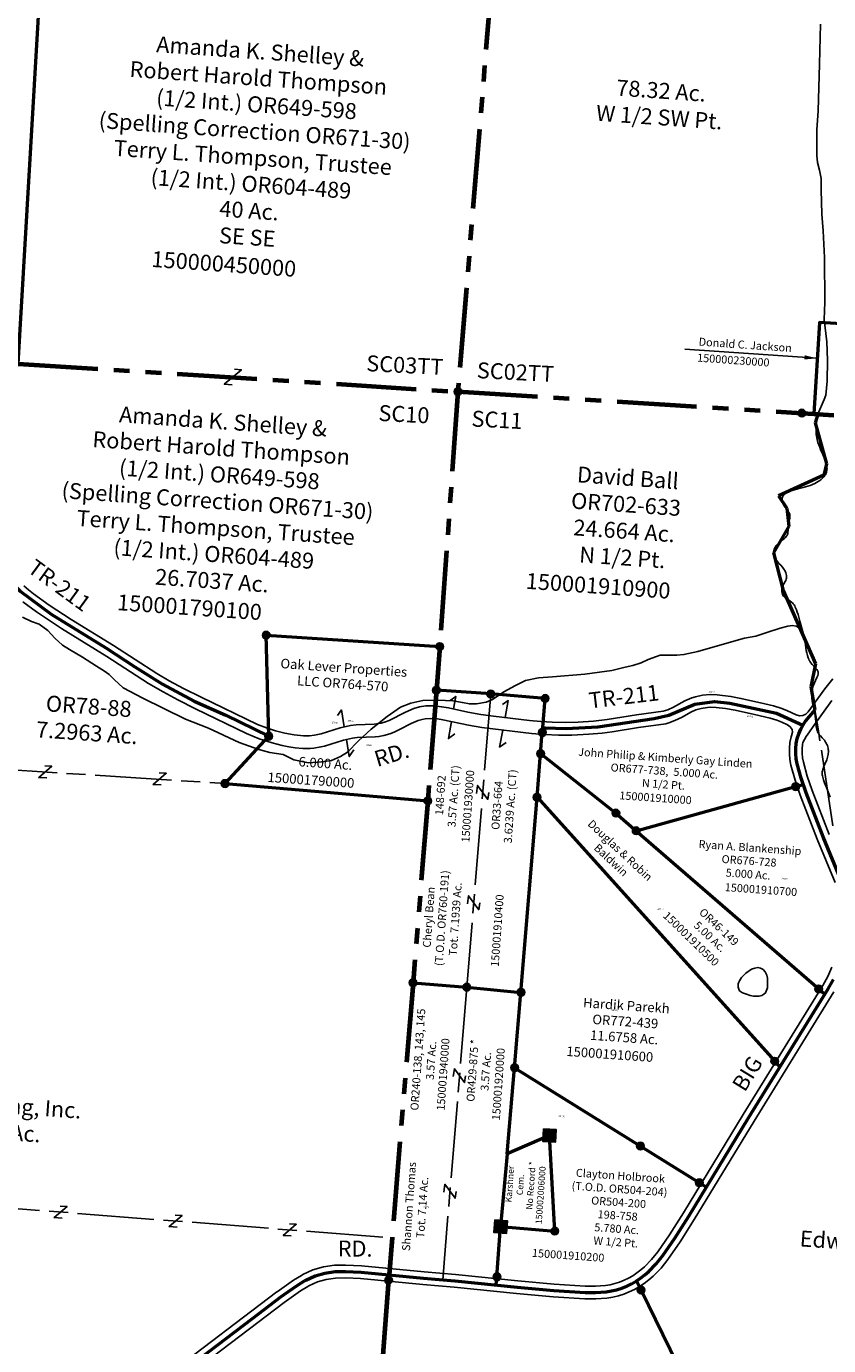
# Model space of a CAD drawing. Units: feet. Extents: x 1897556 to 1933270, y 495648 to 535087.
# Drawn here: x 1920282 to 1922798, y 525009 to 529146 of the extents above; entities that cross this region are included whole.
import ezdxf

# ---------------------------------------------------------------- set-up
doc = ezdxf.new("R2010")
doc.units = ezdxf.units.FT
doc.header["$MEASUREMENT"] = 0
doc.linetypes.add('ACAD_ISO08W100', pattern=[36, 24, -3, 6, -3])
doc.linetypes.add('PHANTOM2', pattern=[1.25, 0.625, -0.125, 0.125, -0.125, 0.125, -0.125])
doc.layers.add('ADDRESS', color=6, linetype='Continuous', plot=False)
for name, color, linetype in [('MONUMENT IRON PIN', 7, 'Continuous'), ('MONUMENT STONE', 7, 'Continuous'), ('OWNER', 7, 'Continuous'), ('PARCEL NUMBER', 211, 'Continuous'), ('ROAD', 7, 'Continuous'), ('ROAD NAME and NUMBER', 80, 'Continuous'), ('SECTION NUMBER', 42, 'Continuous'), ('TIE-IN', 7, 'Continuous'), ('TRACT LINE', 5, 'ACAD_ISO08W100'), ('WATER POND & LAKE', 4, 'Continuous'), ('WATER STREAM & RIVER', 4, 'Continuous')]:
    doc.layers.add(name, color=color, linetype=linetype)
doc.layers.add('MONUMENT IRON PIN HATCH', color=7, linetype='Continuous', true_color=0xffffff)
doc.layers.add('MONUMENT STONE HATCH', color=7, linetype='Continuous', true_color=0xffffff)
doc.layers.add('PROPERTY LINE', color=1, linetype='Continuous', lineweight=50)
doc.layers.add('SECTION LINE', color=3, linetype='PHANTOM2', lineweight=70)
doc.styles.add('BOLD', font='romand.shx', dxfattribs={"height": 50})
doc.styles.get("Standard").update_dxf_attribs({"font": 'romans.shx', "height": 40})
doc.dimstyles.get("Standard").update_dxf_attribs({"dimtxt": 20, "dimasz": 40, "dimexe": 0.18, "dimexo": 0.0625, "dimgap": 0.09, "dimtad": 0, "dimzin": 0, "dimdsep": 46, "dimtxsty": 'Standard', "dimcen": 0.09, "dimse1": 1, "dimse2": 1, "dimsd1": 1, "dimsd2": 1, "dimaunit": 1, "dimazin": 1, "dimtfac": 1, "dimtix": 1, "dimtofl": 0, "dimtmove": 0, "dimatfit": 3, "dimfxl": 1, "dimtolj": 1, "dimtzin": 0, "dimarcsym": 0})

# ---------------------------------------------------------------- blocks, each defined once
blk = doc.blocks.new('A$C76C71EF7')
at = {"layer": 'MONUMENT STONE HATCH', "ltscale": 400}
blk.add_hatch(color=256, dxfattribs=at).paths.add_polyline_path([(-18.6, 21.3), (21.3, 18.6), (18.6, -21.3), (-21.3, -18.6)])
at = {"layer": 'MONUMENT STONE', "ltscale": 400}
blk.add_lwpolyline([(-18.6, 21.3), (21.3, 18.6), (18.6, -21.3), (-21.3, -18.6)], close=True, dxfattribs=at)
blk.add_point((0, 0), dxfattribs=at)

msp = doc.modelspace()

# ---------------------------------------------------------------- hatches: boundary and pattern name
at = {"layer": 'MONUMENT IRON PIN HATCH', "ltscale": 200}
h = msp.add_hatch(color=256, dxfattribs=at)
h.dxf.hatch_style = 1
edge = h.paths.add_edge_path()
edge.add_arc((1921635.2, 528000.7), 12, 0, 360)
h = msp.add_hatch(color=256, dxfattribs=at)
h.dxf.hatch_style = 1
edge = h.paths.add_edge_path()
edge.add_arc((1922713.9, 527933.5), 12, 0, 360)
h = msp.add_hatch(color=256, dxfattribs=at)
h.dxf.hatch_style = 1
edge = h.paths.add_edge_path()
edge.add_arc((1921034.1, 527237.1), 12, 0, 360)
h = msp.add_hatch(color=256, dxfattribs=at)
h.dxf.hatch_style = 1
edge = h.paths.add_edge_path()
edge.add_arc((1921578.4, 527201.4), 12, 0, 360)
h = msp.add_hatch(color=256, dxfattribs=at)
h.dxf.hatch_style = 1
edge = h.paths.add_edge_path()
edge.add_arc((1921567.7, 527064.6), 12, 0, 360)
h = msp.add_hatch(color=256, dxfattribs=at)
h.dxf.hatch_style = 1
edge = h.paths.add_edge_path()
edge.add_arc((1921738.4, 527052.7), 12, 0, 360)
h = msp.add_hatch(color=256, dxfattribs=at)
h.dxf.hatch_style = 1
edge = h.paths.add_edge_path()
edge.add_arc((1921908.7, 527038.7), 12, 0, 360)
h = msp.add_hatch(color=256, dxfattribs=at)
h.dxf.hatch_style = 1
edge = h.paths.add_edge_path()
edge.add_arc((1921042.1, 526920.4), 12, 0, 360)
h = msp.add_hatch(color=256, dxfattribs=at)
h.dxf.hatch_style = 1
edge = h.paths.add_edge_path()
edge.add_arc((1921899.9, 526932), 12, 0, 360)
h = msp.add_hatch(color=256, dxfattribs=at)
h.dxf.hatch_style = 1
edge = h.paths.add_edge_path()
edge.add_arc((1921894.5, 526865.6), 12, 0, 360)
h = msp.add_hatch(color=256, dxfattribs=at)
h.dxf.hatch_style = 1
edge = h.paths.add_edge_path()
edge.add_arc((1920905, 526772), 12, 0, 360)
h = msp.add_hatch(color=256, dxfattribs=at)
h.dxf.hatch_style = 1
edge = h.paths.add_edge_path()
edge.add_arc((1922694.3, 526762.3), 12, 0, 360)
h = msp.add_hatch(color=256, dxfattribs=at)
h.dxf.hatch_style = 1
edge = h.paths.add_edge_path()
edge.add_arc((1921540.7, 526717.6), 12, 0, 360)
h = msp.add_hatch(color=256, dxfattribs=at)
h.dxf.hatch_style = 1
edge = h.paths.add_edge_path()
edge.add_arc((1921883.3, 526728.8), 12, 0, 360)
h = msp.add_hatch(color=256, dxfattribs=at)
h.dxf.hatch_style = 1
edge = h.paths.add_edge_path()
edge.add_arc((1922130.7, 526679.1), 12, 0, 360)
h = msp.add_hatch(color=256, dxfattribs=at)
h.dxf.hatch_style = 1
edge = h.paths.add_edge_path()
edge.add_arc((1922194.3, 526624), 12, 0, 360)
h = msp.add_hatch(color=256, dxfattribs=at)
h.dxf.hatch_style = 1
edge = h.paths.add_edge_path()
edge.add_arc((1921494.5, 526147.2), 12, 0, 360)
h = msp.add_hatch(color=256, dxfattribs=at)
h.dxf.hatch_style = 1
edge = h.paths.add_edge_path()
edge.add_arc((1921662.9, 526133.4), 12, 0, 360)
h = msp.add_hatch(color=256, dxfattribs=at)
h.dxf.hatch_style = 1
edge = h.paths.add_edge_path()
edge.add_arc((1921833.1, 526117.1), 12, 0, 360)
h = msp.add_hatch(color=256, dxfattribs=at)
h.dxf.hatch_style = 1
edge = h.paths.add_edge_path()
edge.add_arc((1922766.7, 526127.7), 12, 0, 360)
h = msp.add_hatch(color=256, dxfattribs=at)
h.dxf.hatch_style = 1
edge = h.paths.add_edge_path()
edge.add_arc((1921813.2, 525880.8), 12, 0, 360)
h = msp.add_hatch(color=256, dxfattribs=at)
h.dxf.hatch_style = 1
edge = h.paths.add_edge_path()
edge.add_arc((1922628.7, 525901.1), 12, 0, 360)
h = msp.add_hatch(color=256, dxfattribs=at)
h.dxf.hatch_style = 1
edge = h.paths.add_edge_path()
edge.add_arc((1922207.5, 525635.3), 12, 0, 360)
h = msp.add_hatch(color=256, dxfattribs=at)
h.dxf.hatch_style = 1
edge = h.paths.add_edge_path()
edge.add_arc((1922392.4, 525520.2), 12, 0, 360)
h = msp.add_hatch(color=256, dxfattribs=at)
h.dxf.hatch_style = 1
edge = h.paths.add_edge_path()
edge.add_arc((1921938.9, 525368.7), 12, 0, 360)
h = msp.add_hatch(color=256, dxfattribs=at)
h.dxf.hatch_style = 1
edge = h.paths.add_edge_path()
edge.add_arc((1921757.8, 525225.1), 12, 0, 360)
h = msp.add_hatch(color=256, dxfattribs=at)
h.dxf.hatch_style = 1
edge = h.paths.add_edge_path()
edge.add_arc((1921418, 525214.4), 12, 0, 360)
h = msp.add_hatch(color=256, dxfattribs=at)
h.dxf.hatch_style = 1
edge = h.paths.add_edge_path()
edge.add_arc((1922209.7, 525183.5), 12, 0, 360)

# ---------------------------------------------------------------- linework, layer by layer
at = {"layer": 'MONUMENT IRON PIN', "ltscale": 200}
for centre in [(1921635.2, 528000.7), (1922713.9, 527933.5), (1921034.1, 527237.1), (1921578.4, 527201.4), (1921567.7, 527064.6), (1921738.4, 527052.7), (1921908.7, 527038.7), (1921042.1, 526920.4), (1921899.9, 526932), (1921894.5, 526865.6), (1920905, 526772), (1922694.3, 526762.3), (1921540.7, 526717.6), (1921883.3, 526728.8), (1922130.7, 526679.1), (1922194.3, 526624), (1921494.5, 526147.2), (1921662.9, 526133.4), (1921833.1, 526117.1), (1922766.7, 526127.7), (1921813.2, 525880.8), (1922628.7, 525901.1), (1922207.5, 525635.3), (1922392.4, 525520.2), (1921938.9, 525368.7), (1921757.8, 525225.1), (1921418, 525214.4), (1922209.7, 525183.5)]:
    msp.add_circle(centre, 12, dxfattribs=at)
at = {"layer": 'PROPERTY LINE', "ltscale": 200}
msp.add_line((1920256.4, 528088.2), (1920334, 529419.1), dxfattribs=at)
at = {"layer": 'PROPERTY LINE', "ltscale": 10}
for p, q in [((1922763.8, 527930.3), (1922755.7, 527903.2)), ((1922755.7, 527903.2), (1922791.4, 527774.6)), ((1922791.4, 527774.6), (1922782.7, 527738.5)), ((1922782.7, 527738.5), (1922641, 527674.4)), ((1922641, 527674.4), (1922667.2, 527635.9)), ((1922667.2, 527635.9), (1922673, 527578.7)), ((1922673, 527578.7), (1922625.3, 527495.3)), ((1922625.3, 527495.3), (1922655.4, 527376.9)), ((1922655.4, 527376.9), (1922756.5, 527147.1)), ((1921042.1, 526920.4), (1921034.1, 527237.1)), ((1921034.1, 527237.1), (1921578.4, 527201.4)), ((1922756.5, 527147.1), (1922741.8, 527075.4)), ((1921738.4, 527052.7), (1921567.7, 527064.6)), ((1921908.7, 527038.7), (1921738.4, 527052.7)), ((1922741.8, 527075.4), (1922754.6, 527003.2)), ((1921901.2, 526947.7), (1921908.7, 527038.7)), ((1922724.9, 526968.7), (1922717, 526954.6)), ((1922754.6, 527003.2), (1922724.9, 526968.7)), ((1921894.5, 526865.6), (1921899.9, 526932)), ((1921899.9, 526932), (1921901.2, 526947.7)), ((1920905, 526772), (1921042.1, 526920.4)), ((1921883.3, 526728.8), (1921894.5, 526865.6)), ((1921894.5, 526865.6), (1922130.7, 526679.1)), ((1920905, 526772), (1921540.7, 526717.6)), ((1922194.3, 526624), (1922694.3, 526762.3)), ((1922694.3, 526762.3), (1922718.7, 526769)), ((1921833.1, 526117.1), (1921883.3, 526728.8)), ((1921883.3, 526728.8), (1922628.7, 525901.1)), ((1922130.7, 526679.1), (1922194.3, 526624)), ((1922194.3, 526624), (1922766.7, 526127.7)), ((1921494.5, 526147.2), (1921662.9, 526133.4)), ((1921662.9, 526133.4), (1921833.1, 526117.1)), ((1921813.2, 525880.8), (1921833.1, 526117.1)), ((1922766.7, 526127.7), (1922785.9, 526111.1)), ((1922628.7, 525901.1), (1922645.1, 525882.9)), ((1921789.6, 525611.1), (1921813.2, 525880.8)), ((1921813.2, 525880.8), (1922207.5, 525635.3)), ((1921922.5, 525668.2), (1921789.6, 525611.1)), ((1921938.9, 525368.7), (1921922.5, 525668.2)), ((1921789.6, 525611.1), (1921769.3, 525382.6)), ((1922207.5, 525635.3), (1922392.4, 525520.2)), ((1922392.4, 525520.2), (1922414.8, 525506.2)), ((1921757.8, 525225.1), (1921769.3, 525382.6)), ((1921769.3, 525382.6), (1921938.9, 525368.7)), ((1921755.6, 525199.7), (1921757.8, 525225.1)), ((1922209.7, 525183.5), (1922195.4, 525212.6)), ((1922565, 524461.3), (1922209.7, 525183.5))]:
    msp.add_line(p, q, dxfattribs=at)
at = {"layer": 'PROPERTY LINE', "ltscale": 200}
msp.add_lwpolyline([(1922958.3, 528206), (1922768.8, 528217.5), (1922751.6, 527931.1)], dxfattribs=at)
at = {"layer": 'PROPERTY LINE', "ltscale": 10}
for points in [[(1920196.2, 527440.1), (1920262.5, 527375), (1920359.6, 527302.9), (1920531.7, 527197.7), (1920622.2, 527137.7), (1920708.8, 527083.9), (1920807.9, 527030.3), (1920907.7, 526986.5), (1921042.1, 526920.4)], [(1921901.2, 526947.7), (1921908.8, 526947), (1921974.6, 526944.7), (1922074.2, 526949.6), (1922250.6, 526975.5), (1922296.7, 526986.6), (1922378.6, 527020.8), (1922439.6, 527029), (1922488, 527024.3), (1922634.3, 526992.4), (1922717, 526954.6)]]:
    msp.add_lwpolyline(points, dxfattribs=at)
at = {"layer": 'PROPERTY LINE', "ltscale": 10, "flags": 128}
for points in [[(1922836.9, 526468.2), (1922780.5, 526605), (1922727.7, 526742.8), (1922711.7, 526789), (1922699.1, 526834), (1922696.2, 526849.8), (1922694.7, 526865.7), (1922694.6, 526881.6), (1922696.2, 526897.3), (1922699.4, 526912.9), (1922704.2, 526927.9), (1922710.5, 526942.4), (1922717, 526954.6)], [(1920743.9, 524906.7), (1920990.7, 525094.5), (1921080, 525162), (1921090.8, 525170.1), (1921130.7, 525198.4), (1921154.6, 525212.5), (1921158.4, 525214.8), (1921187.7, 525227.8), (1921218.4, 525236.8), (1921250.2, 525241.4), (1921282.5, 525242.2), (1921331.4, 525239.6), (1921527.4, 525221.1), (1921625.4, 525212.7), (1921821.2, 525193.1), (1921935.6, 525182.3), (1922034, 525176.1), (1922067.1, 525175.8), (1922100.3, 525178.1), (1922116.8, 525180.8), (1922133.1, 525184.7), (1922149.1, 525189.7), (1922164.6, 525196), (1922179.7, 525203.3), (1922194.1, 525211.7), (1922208, 525221), (1922221.3, 525231.1), (1922234, 525242.1), (1922257.2, 525265.9), (1922278, 525291.8), (1922315.6, 525345.9), (1922359.6, 525415.2), (1922546.9, 525723.8), (1922796.7, 526128.5), (1922812.7, 526157.7)]]:
    msp.add_lwpolyline(points, dxfattribs=at)
at = {"layer": 'ROAD', "ltscale": 8, "flags": 128}
for points in [[(1922810.5, 527100.2), (1922785.6, 527068.9), (1922733.6, 526997), (1922726.1, 526989.6), (1922716.5, 526985.3), (1922706.1, 526984.6), (1922696, 526987.5), (1922667, 527001.3), (1922648.2, 527008.7), (1922625, 527015.7), (1922583.9, 527025.5), (1922522.7, 527039), (1922491.3, 527044.9), (1922448.4, 527050.3), (1922426.7, 527051), (1922402.3, 527048.6), (1922379.9, 527043.9), (1922368.5, 527040.6), (1922354.2, 527034.9), (1922346.6, 527031), (1922311, 527011.2), (1922293.6, 527003.5), (1922278.5, 526998.6), (1922195.7, 526986.9), (1922103.8, 526972.4), (1922060.6, 526967.7), (1922012.5, 526964.6), (1921971.7, 526963.7), (1921931, 526964.4), (1921895.8, 526966.4), (1921860, 526969.8), (1921746.8, 526983.1), (1921706.8, 526988.6), (1921666.4, 526995.9), (1921605.4, 527009.2), (1921584, 527012.9), (1921561.7, 527015.3), (1921550, 527015.8), (1921534.3, 527015.1), (1921514.8, 527012.1), (1921496.8, 527007.1), (1921471.3, 526996.2), (1921420.2, 526970), (1921408.1, 526965.2), (1921394.6, 526961.2), (1921372.7, 526958), (1921316.7, 526956), (1921298.4, 526953.6), (1921266, 526946.1), (1921206.7, 526928.2), (1921185.5, 526923.7), (1921169.6, 526921.9), (1921150.6, 526921.7), (1921121.9, 526924.3), (1921092.9, 526930), (1921063.6, 526937.6), (1921034.9, 526946.5), (1921007.3, 526957.2), (1920830.4, 527042.3), (1920775.2, 527070), (1920730, 527094.3), (1920691.2, 527116.9), (1920555.4, 527204.6), (1920422.7, 527285.8), (1920354, 527331.3), (1920304, 527366.7), (1920288.6, 527379.1), (1920273.9, 527392.3)], [(1922818.2, 526461.2), (1922762, 526597.6), (1922708.9, 526735.9), (1922692.6, 526783), (1922679.6, 526829.5), (1922676.4, 526847), (1922674.7, 526864.7), (1922674.6, 526882.5), (1922676.4, 526900.4), (1922680.1, 526917.9), (1922681.1, 526921.2), (1922684.9, 526933.1), (1922683.2, 526940.9), (1922677.4, 526949.9), (1922668.7, 526956.3), (1922651.2, 526964.6), (1922635.2, 526970.8), (1922614.7, 526977), (1922564.9, 526988.8), (1922504.6, 527001.8), (1922474.9, 527006.9), (1922445.3, 527010.4), (1922428, 527011), (1922417.7, 527010.3), (1922397.6, 527007), (1922381.5, 527002.7), (1922365.5, 526995.8), (1922338.4, 526980.3), (1922315.5, 526969.2), (1922296.9, 526962.2), (1922287.1, 526959.6), (1922201.7, 526947.3), (1922119.4, 526934.1), (1922087.9, 526930.2), (1922045.8, 526926.5), (1921993, 526924), (1921950.7, 526923.8), (1921908.3, 526925.5), (1921866.1, 526929), (1921710.6, 526947.6), (1921668.8, 526954.7), (1921587.9, 526971.8), (1921571.5, 526974.3), (1921550.1, 526975.7), (1921532.2, 526974.6), (1921523.3, 526973), (1921510.3, 526969.4), (1921489.1, 526960.3), (1921452.3, 526941), (1921435.8, 526933.2), (1921421.6, 526927.6), (1921403.2, 526922.1), (1921387.4, 526919.3), (1921375.8, 526918.1), (1921319.8, 526916.1), (1921305.1, 526914.1), (1921276.8, 526907.6), (1921216.7, 526889.4), (1921205.8, 526886.8), (1921183.4, 526883), (1921172.1, 526882), (1921149.4, 526881.7), (1921125.1, 526883.5), (1921105.1, 526886.5), (1921083.8, 526891), (1921052.7, 526899.1), (1921011.7, 526912.3), (1920972, 526929.3), (1920812.9, 527006.4), (1920756.8, 527034.5), (1920710.5, 527059.4), (1920665, 527086.1), (1920534.1, 527170.7), (1920392.4, 527257.7), (1920314.2, 527310), (1920271.1, 527341.7)], [(1922799.1, 526612.4), (1922746.5, 526749.6), (1922730.8, 526795), (1922718.6, 526838.5), (1922716, 526852.6), (1922714.7, 526866.7), (1922714.6, 526880.6), (1922716, 526894.3), (1922717.3, 526900.5), (1922727.2, 526918.9), (1922738.3, 526934.4), (1922749.6, 526950.9), (1922808.1, 527032.1)], [(1920731.8, 524922.6), (1921067.6, 525177.7), (1921068.1, 525178), (1921119.8, 525215.1), (1921144.4, 525229.7), (1921149.2, 525232.6), (1921180.8, 525246.6), (1921214.1, 525256.4), (1921248.5, 525261.4), (1921282.8, 525262.2), (1921332.9, 525259.6), (1921529.2, 525241), (1921627.3, 525232.6), (1921823.1, 525213), (1921937.1, 525202.3), (1922034.7, 525196.1), (1922066.5, 525195.8), (1922098, 525198), (1922112.9, 525200.4), (1922127.8, 525204), (1922142.3, 525208.5), (1922156.5, 525214.2), (1922170.2, 525221), (1922183.5, 525228.7), (1922196.4, 525237.3), (1922208.7, 525246.7), (1922220.2, 525256.6), (1922242.2, 525279.2), (1922262, 525303.8), (1922298.9, 525356.9), (1922342.6, 525425.8), (1922529.9, 525734.2), (1922779.4, 526138.6), (1922794.8, 526166.7), (1922808.3, 526196.1)], [(1920756, 524890.8), (1921090.4, 525144.8), (1921141.6, 525181.6), (1921164.7, 525195.3), (1921167.6, 525197), (1921194.6, 525209), (1921222.6, 525217.2), (1921251.9, 525221.4), (1921282.3, 525222.2), (1921330, 525219.7), (1921525.6, 525201.1), (1921623.6, 525192.8), (1921819.3, 525173.2), (1921934, 525162.4), (1922033.2, 525156.1), (1922067.7, 525155.8), (1922102.6, 525158.2), (1922120.8, 525161.1), (1922138.4, 525165.4), (1922155.8, 525170.9), (1922172.7, 525177.7), (1922189.1, 525185.7), (1922204.7, 525194.7), (1922219.6, 525204.7), (1922233.9, 525215.6), (1922247.7, 525227.5), (1922272.2, 525252.6), (1922294, 525279.8), (1922332.2, 525334.8), (1922376.6, 525404.7), (1922564, 525713.3), (1922814, 526118.5)]]:
    msp.add_lwpolyline(points, dxfattribs=at)
at = {"layer": 'SECTION LINE', "ltscale": 400}
for p, q in [((1921743.7, 529322.6), (1921635.2, 528000.7)), ((1920256.4, 528088.2), (1921635.2, 528000.7)), ((1921635.2, 528000.7), (1921578.4, 527201.4)), ((1921635.2, 528000.7), (1922713.9, 527933.5)), ((1922713.9, 527933.5), (1922751.6, 527931.1)), ((1922751.6, 527931.1), (1922763.8, 527930.3)), ((1922763.8, 527930.3), (1922813.7, 527927.3)), ((1921578.4, 527201.4), (1921567.7, 527064.6)), ((1921567.7, 527064.6), (1921540.7, 526717.6)), ((1921540.7, 526717.6), (1921494.5, 526147.2)), ((1921494.5, 526147.2), (1921428.9, 525347.2)), ((1921428.9, 525347.2), (1921419.4, 525231.3)), ((1921419.4, 525231.3), (1921418, 525214.4)), ((1921418, 525214.4), (1921314.8, 523881))]:
    msp.add_line(p, q, dxfattribs=at)
at = {"layer": 'TIE-IN', "ltscale": 3}
for points in [[(1920927.9, 528022.4), (1920902.8, 528023.9), (1920956.2, 528069.6), (1920934.5, 528070.9)], [(1921621.6, 527005.7), (1921628.5, 527044.9), (1921611, 527032.1)], [(1921783.2, 526978.8), (1921793.1, 527031.9), (1921775.4, 527019.3)], [(1921257.6, 526984.8), (1921269.8, 527002.7), (1921278.8, 526949.5)], [(1921625.7, 526928), (1921605.4, 526913.1), (1921614.7, 526966.3)], [(1921786.4, 526901), (1921765.9, 526886.3), (1921775.8, 526939.4)], [(1921308.6, 526877.4), (1921294.4, 526856.6), (1921285.4, 526909.9)], [(1920340.1, 526827.2), (1920361.8, 526825.9), (1920320.8, 526790.8), (1920345.9, 526789.4)], [(1920698.9, 526805.2), (1920720.7, 526804), (1920679.6, 526768.9), (1920704.7, 526767.4)], [(1921731.9, 526743.8), (1921728.9, 526722.3), (1921697.2, 526766.1), (1921693.7, 526741.2)], [(1921703.5, 526397.7), (1921700.5, 526376.1), (1921668.8, 526419.9), (1921665.3, 526395)], [(1921659, 525855.7), (1921656.1, 525834.2), (1921624.3, 525877.8), (1921620.9, 525852.9)], [(1921629.3, 525493.1), (1921626.3, 525471.5), (1921594.5, 525515.2), (1921591.1, 525490.2)], [(1920388, 525447), (1920409.7, 525445.8), (1920368.7, 525410.7), (1920393.8, 525409.2)], [(1920748.7, 525418.9), (1920770.4, 525417.7), (1920729.4, 525382.6), (1920754.5, 525381.1)], [(1921112.6, 525353.2), (1921087.5, 525354.7), (1921128.5, 525389.8), (1921106.8, 525391)]]:
    msp.add_lwpolyline(points, dxfattribs=at)
at = {"layer": 'TRACT LINE', "ltscale": 10}
for p, q in [((1921738.4, 527052.7), (1921662.9, 526133.4)), ((1922765, 526943.4), (1922754.6, 527003.2)), ((1922810.7, 526639), (1922765, 526943.4)), ((1920138.6, 526820.8), (1920905, 526772)), ((1921662.9, 526133.4), (1921587.7, 525215.9)), ((1918648.2, 525563.8), (1921428.9, 525347.2))]:
    msp.add_line(p, q, dxfattribs=at)
at = {"layer": 'WATER POND & LAKE', "ltscale": 400, "flags": 128}
msp.add_lwpolyline([(1922518.2, 526153.5), (1922516.2, 526149.5), (1922514.2, 526143.5), (1922514.2, 526133.5), (1922516.2, 526127.5), (1922518.1, 526121.5), (1922528.1, 526115.5), (1922540.1, 526111.5), (1922552.1, 526107.4), (1922562.1, 526105.4), (1922572.1, 526105.4), (1922580.1, 526105.4), (1922588.1, 526107.3), (1922594.1, 526111.3), (1922600.2, 526115.3), (1922602.2, 526121.3), (1922606.2, 526131.3), (1922606.2, 526139.3), (1922606.2, 526149.3), (1922606.2, 526161.3), (1922604.2, 526171.3), (1922598.3, 526181.3), (1922592.3, 526189.3), (1922584.3, 526193.3), (1922576.3, 526195.4), (1922566.3, 526193.4), (1922556.3, 526189.4), (1922538.3, 526177.5), (1922524.2, 526163.5), (1922518.2, 526153.5)], dxfattribs=at)
at = {"layer": 'WATER STREAM & RIVER', "ltscale": 400, "flags": 128}
for points in [[(1922714.9, 527254.6), (1922707.8, 527281.1), (1922702, 527302), (1922699.5, 527309.8), (1922697.1, 527316.3), (1922693.3, 527325.3), (1922691.3, 527329), (1922689.2, 527332.5), (1922686.7, 527335.9), (1922684, 527338.9), (1922681.8, 527341), (1922677.6, 527344.1), (1922670.4, 527348.5), (1922663.3, 527352.9), (1922660.1, 527355.4), (1922657.3, 527358.2), (1922656, 527359.8), (1922653.2, 527365.1), (1922652, 527369), (1922651.3, 527373.2), (1922651.1, 527377.6), (1922651.5, 527381.9), (1922652.7, 527387.5), (1922653.7, 527390.2), (1922655.4, 527394.1), (1922657.4, 527397.8), (1922661.5, 527405.1), (1922663.3, 527408.7), (1922664.7, 527412.4), (1922665.7, 527416.3), (1922665.9, 527420.2), (1922665.6, 527424.3), (1922664.8, 527428.4), (1922663.5, 527432.4), (1922661.1, 527438), (1922660, 527440.1), (1922657.8, 527443.6), (1922655.4, 527446.9), (1922652.9, 527450), (1922647.6, 527456.2), (1922642, 527462.3), (1922637.4, 527467.9), (1922634.2, 527472.2), (1922631.9, 527475.8), (1922629.8, 527479.6), (1922628.1, 527483.4), (1922626.7, 527487.3), (1922625.8, 527491.2), (1922625.3, 527495.8), (1922625.5, 527499.2), (1922626.2, 527503.1), (1922627.3, 527507), (1922629, 527510.9), (1922631, 527514.6), (1922633.4, 527518.2), (1922636.2, 527521.6), (1922639.2, 527524.8), (1922641.5, 527527), (1922649.4, 527533.2), (1922656.3, 527538.2), (1922659.5, 527540.7), (1922662.4, 527543.4), (1922664.9, 527546.2), (1922666.6, 527548.8), (1922668.4, 527552.7), (1922669.5, 527556.4), (1922670.2, 527560.3), (1922670.7, 527564.4), (1922671.2, 527572.9), (1922672.1, 527583.8), (1922672.5, 527586.1), (1922673.3, 527590.5), (1922675.1, 527598.9), (1922675.8, 527603), (1922676.3, 527607), (1922676.3, 527610.9), (1922675.7, 527615.6), (1922674.8, 527618.2), (1922673.2, 527621.6), (1922671.2, 527624.9), (1922668.8, 527628.2), (1922663.5, 527635), (1922660.9, 527638.6), (1922659.1, 527641.2), (1922656.2, 527646.2), (1922654.4, 527650.3), (1922653, 527654.4), (1922652.1, 527658.5), (1922651.7, 527662.4), (1922652.2, 527667), (1922653, 527669.7), (1922654.7, 527672.9), (1922656.9, 527675.9), (1922659.7, 527678.6), (1922663, 527681.1), (1922666.6, 527683.4), (1922670.6, 527685.5), (1922674.8, 527687.4), (1922683.6, 527690.7), (1922691.1, 527693.1), (1922701.2, 527696), (1922709.5, 527698.2), (1922717.5, 527700.2), (1922725.2, 527702.2), (1922732.8, 527704.4), (1922740.3, 527706.8), (1922747.7, 527709.7), (1922755, 527713), (1922759.5, 527715.4), (1922769.7, 527721.8), (1922773.3, 527724.4), (1922776.6, 527727.2), (1922779.8, 527730.1), (1922782.7, 527733.2), (1922785.3, 527736.5), (1922787.6, 527739.8), (1922789.5, 527743.3), (1922791, 527747), (1922791.6, 527749), (1922792.6, 527754.6), (1922792.7, 527758.5), (1922792.4, 527762.5), (1922791.9, 527766.6), (1922791, 527770.7), (1922788.6, 527779), (1922785.6, 527787.6), (1922779.3, 527803.3), (1922772.8, 527818.9), (1922769.8, 527826.5), (1922766.9, 527834.1), (1922764.4, 527841.7), (1922762.1, 527849.4), (1922760.4, 527857.1), (1922759.1, 527865), (1922758.4, 527872.8), (1922758.2, 527880.8), (1922758.5, 527888.9), (1922759.1, 527897.1), (1922760, 527905.4), (1922761.2, 527913.7), (1922763.8, 527930.3), (1922783.3, 527976.3), (1922789.5, 527989.3), (1922793.6, 528033.3), (1922793.8, 528099.3), (1922791.9, 528157.4), (1922784, 528227.4), (1922786.1, 528281.4), (1922784.4, 528421.4), (1922780.6, 528505.4), (1922776.7, 528557.4), (1922774.9, 528633.4), (1922774.9, 528669.4), (1922769, 528695.5), (1922763, 528719.5), (1922761.1, 528741.5), (1922761.1, 528773.5), (1922761.2, 528821.5), (1922765.3, 528881.5), (1922769.6, 529027.5), (1922771.9, 529153.5)], [(1920269.6, 527293.2), (1920298.4, 527279.8), (1920322.1, 527271.9), (1920349.8, 527252.2), (1920371.7, 527228.2), (1920395.7, 527206.1), (1920417.6, 527192.1), (1920457.6, 527168), (1920501.5, 527139.9), (1920527.5, 527123.8), (1920541.5, 527113.8), (1920557.5, 527097.8), (1920585.4, 527071.7), (1920647.7, 527039.6), (1920781.2, 526973.3), (1920853.2, 526945.2), (1920949.1, 526901), (1921011.1, 526878.9), (1921045, 526868.8), (1921087, 526862.7), (1921121, 526846.6), (1921167, 526836.5), (1921207, 526840.4), (1921239, 526844.4), (1921267, 526856.3), (1921289.1, 526870.3), (1921323.1, 526906.2), (1921363.2, 526942.2), (1921413.3, 526982), (1921455.4, 527011.9), (1921487.4, 527023.9), (1921525.4, 527031.8), (1921573.4, 527033.7), (1921619.4, 527031.6), (1921649.4, 527025.6), (1921671.4, 527021.5), (1921693.4, 527021.5), (1921723.4, 527027.4), (1921743.4, 527035.4), (1921779.5, 527059.3), (1921815.6, 527079.2), (1921847.6, 527095.2), (1921887.6, 527103.1), (1921931.6, 527107), (1922033.7, 527114.8), (1922079.7, 527120.7), (1922117.7, 527126.6), (1922159.7, 527136.5), (1922183.7, 527142.5), (1922209.8, 527150.4), (1922231.8, 527160.4), (1922257.8, 527170.4), (1922269.8, 527174.3), (1922291.8, 527174.3), (1922321.8, 527174.2), (1922343.8, 527176.2), (1922387.8, 527186.1), (1922485.9, 527213.9), (1922533.9, 527227.8), (1922570, 527233.7), (1922604, 527245.7), (1922646, 527259.6), (1922670, 527265.5), (1922684, 527267.5), (1922696.1, 527265.5), (1922714.9, 527254.6)], [(1922802.8, 526729.7), (1922790.8, 526760), (1922785.1, 526774.5), (1922781.9, 526783.6), (1922779.5, 526791.6), (1922778.6, 526795.7), (1922778, 526799.7), (1922777.7, 526803.7), (1922777.9, 526809.1), (1922778.3, 526811.6), (1922779.2, 526815.5), (1922780.5, 526819.4), (1922781.9, 526823.3), (1922786.2, 526832.9), (1922791.8, 526846.6), (1922794.4, 526854.5), (1922795.4, 526858.5), (1922796.2, 526862.5), (1922796.7, 526866.5), (1922797, 526870.6), (1922797, 526875.3), (1922796.7, 526878.7), (1922796, 526882.7), (1922795, 526886.8), (1922793.8, 526890.7), (1922792.2, 526894.6), (1922790.4, 526898.4), (1922788.3, 526902), (1922785.9, 526905.5), (1922784.4, 526907.6), (1922777.7, 526915), (1922772, 526921), (1922769.4, 526924.1), (1922766.2, 526928.5), (1922765, 526930.6), (1922763.3, 526934.2), (1922761.9, 526937.9), (1922760.8, 526941.8), (1922759.9, 526945.8), (1922759.2, 526949.8), (1922758.2, 526958.2), (1922756.7, 526974.6), (1922755.6, 526983.5), (1922754.2, 526991.6), (1922751.1, 527007.5), (1922747.6, 527025.4), (1922746.6, 527031.8), (1922745.6, 527040.1), (1922745.1, 527048.4), (1922745.1, 527056.6), (1922745.4, 527060.6), (1922746, 527065.1), (1922746.7, 527068.5), (1922747.6, 527072.3), (1922750, 527079.9), (1922753, 527087.5), (1922756.4, 527095.1), (1922760.6, 527104.2), (1922763.5, 527111.1), (1922764.7, 527115.2), (1922765, 527117.1), (1922765.1, 527119.1), (1922764.8, 527121.8), (1922764.6, 527122.8), (1922763.9, 527124.6), (1922763, 527126.3), (1922760.6, 527129.7), (1922757.6, 527132.9), (1922754.5, 527136.1), (1922746, 527145.4), (1922741.1, 527151.9), (1922738.9, 527155.2), (1922737.2, 527158.2), (1922735.3, 527162.2), (1922733.7, 527165.9), (1922731.2, 527173.5), (1922729.2, 527181.5), (1922727.6, 527189.6), (1922725.1, 527206.3), (1922723.7, 527215.1), (1922722.3, 527222.8), (1922718.9, 527238.9), (1922714.9, 527254.6)]]:
    msp.add_lwpolyline(points, dxfattribs=at)

# ---------------------------------------------------------------- block references
at = {"layer": 'MONUMENT STONE', "ltscale": 10}
for p in [(1921922.5, 525668.2), (1921769.3, 525382.6)]:
    msp.add_blockref('A$C76C71EF7', p, dxfattribs=at)

# ---------------------------------------------------------------- texts
at = {"layer": 'ADDRESS'}
for s, p in [('20164', (1922420.7, 527057.5)), ('19936', (1921288.7, 526966.5)), ('20191', (1922541.9, 526981)), ('19910', (1921239.9, 526961.1)), ('19949', (1921346.3, 526890.4)), ('20370', (1922650.2, 526471.5)), ('20264', (1922260.7, 526375.9)), ('20200', (1922117.2, 526059.2)), ('20136', (1921950.9, 525726.7)), ('20018', (1921526.1, 525442.8))]:
    msp.add_text(s, height=5, rotation=356, dxfattribs=at).set_placement(p)
at = {"layer": 'OWNER', "attachment_point": 5}
for s, insert, char_height, width, rotation in [('\\A1;Amanda K. Shelley &\\PRobert Harold Thompson\\P(1/2 Int.) OR649-598\\P(Spelling Correction OR671-30)\\PTerry L. Thompson, Trustee\\P(1/2 Int.) OR604-489{\\A0;\\P40 Ac.\\PSE SE}', (1920995.1, 528776.6), 50, 1408.604, 356), ('78.32 Ac.\\PW 1/2 SW Pt.', (1922269.2, 528896.5), 50, 669.903, 356), ('Donald C. Jackson', (1922536.1, 528144.4), 25, 669.903, 356), ('\\A1;Amanda K. Shelley &\\PRobert Harold Thompson\\P(1/2 Int.) OR649-598\\P(Spelling Correction OR671-30)\\PTerry L. Thompson, Trustee\\P(1/2 Int.) OR604-489{\\A0;\\P26.7037 Ac.}', (1920881.5, 527657.7), 50, 1349.985, 356), ('David Ball\\POR702-633\\P24.664 Ac.\\PN 1/2 Pt.', (1922159.2, 527599.4), 50, 1269.43, 356), ('Oak Lever Properties LLC OR764-570', (1921275.6, 527106.3), 30, 407.041, 356), ('OR78-88\\P7.2963 Ac.', (1920474.4, 526966.2), 50, 669.903, 356), ('6.000 Ac.', (1921219.6, 526831.4), 30, 248.98, 356), ('John Philip & Kimberly Gay Linden\\POR677-738,  5.000 Ac.\\PN 1/2 Pt.', (1922282.6, 526807.8), 25, 763.224, 356), ('148-692\\P3.57 Ac. (CT)', (1921604.4, 526733.5), 25, 347.987, 86), ('OR33-664\\P3.6239 Ac. (CT)', (1921781.9, 526701.8), 25, 381.817, 86), ('Douglas & Robin\\PBaldwin', (1922127.5, 526544.9), 25, 669.903, 316.9665), ('Ryan A. Blankenship\\POR676-728\\P5.000 Ac.', (1922548.1, 526526.3), 25, 482.812, 356), ('Cheryl Bean\\P(T.O.D. OR760-191)\\PTot. 7.1939 Ac.', (1921588.7, 526349.7), 25, 410.189, 86), ('OR46-149\\P5.00 Ac.', (1922437.6, 526304.6), 25, 669.903, 316.9665), ('Hardik Parekh\\POR772-439\\P11.6758 Ac.', (1922160, 526022), 30, 457.878, 356), ('OR240-138, 143, 145\\P3.57 Ac.', (1921533.7, 525904.8), 25, 594.768, 86), ('OR429-875 *\\P3.57 Ac.', (1921705.3, 525870.5), 25, 445.507, 86), ('Thompson Consulting, Inc.\\PTot. Sec. 354.48 Ac.', (1920025.8, 525727.7), 50, 1063.011, 356), ('Shannon Thomas\\PTot. 7.14 Ac.', (1921506, 525444), 25, 445.507, 86), ('Karshner \\PCem.\\PNo Record * ', (1921833.5, 525513.6), 20, 281.375, 86), ('Clayton Holbrook\\P(T.O.D. OR504-204)\\POR504-200\\P198-758\\P5.780 Ac.\\PW 1/2 Pt.', (1922137.5, 525435), 25, 484.209, 356), ('Edwin & Joanne Kreider\\PTot. 98.833 Ac.\\P\\POR719-977\\P79.189 Ac.\\PFrac. 2 Pt.', (1923072.1, 525105), 50, 1269.43, 356)]:
    msp.add_mtext(s, dxfattribs=dict(at, insert=insert, char_height=char_height, width=width, rotation=rotation))
at = {"layer": 'PARCEL NUMBER', "ltscale": 200}
for s, height, rotation, p in [('150000450000', 50, 356, (1920673.1, 528392)), ('150000230000', 25, 356, (1922384.8, 528095.1)), ('150001910900', 50, 356, (1921846.8, 527382.8)), ('150001790100', 50, 356, (1920565.4, 527315.8)), ('150001790000', 30, 356, (1921037.6, 526777.1)), ('150001930000', 25, 86, (1921671, 526586.4)), ('150001910700', 25, 356, (1922471.5, 526434.8)), ('150001910400', 25, 86, (1921763.3, 526196.5)), ('150001910500', 25, 315.8848, (1922276.5, 526355.1)), ('150001940000', 25, 86, (1921593.4, 525745.7)), ('150001920000', 25, 86, (1921766.8, 525715.2)), ('150001910600', 30, 356, (1921974.6, 525917.8)), ('150002006000', 20, 86, (1921898.1, 525389.6)), ('150001910200', 25, 356, (1921867, 525288))]:
    msp.add_text(s, height=height, rotation=rotation, dxfattribs=at).set_placement(p)
at = {"layer": 'PARCEL NUMBER'}
msp.add_text('150001910000', height=25, rotation=356, dxfattribs=at).set_placement((1922140.8, 526722.7))
at = {"layer": 'ROAD NAME and NUMBER', "style": 'BOLD'}
for s, rotation, p in [('BIG', 58.4979, (1922535, 525802)), ('RD.', 359.5648, (1921258.2, 525289.1))]:
    msp.add_text(s, height=50, rotation=rotation, dxfattribs=at).set_placement(p)
at = {"layer": 'ROAD NAME and NUMBER', "char_height": 50, "attachment_point": 5, "style": 'BOLD'}
for s, insert, width, rotation in [('TR-211', (1920382.1, 527388.1), 324.124, 323.8492), ('TR-211', (1922156.5, 527038.6), 324.124, 6.7882), ('RD.', (1921429.2, 526857.1), 162.627, 16.7809)]:
    msp.add_mtext(s, dxfattribs=dict(at, insert=insert, width=width, rotation=rotation))
at = {"layer": 'SECTION NUMBER'}
for s, p in [('SC03TT', (1921346.9, 528065.3)), ('SC02TT', (1921693.6, 528043.4)), ('SC10', (1921385, 527909.3)), ('SC11', (1921676.8, 527891.7))]:
    msp.add_text(s, height=50, rotation=357, dxfattribs=at).set_placement(p)

# ---------------------------------------------------------------- leaders
at = {"layer": 'OWNER'}
msp.add_leader([(1922762.1, 528105.4), (1922347, 528134.3)], dimstyle='Standard', override={"dimgap": 0.09, "dimtad": 0}, dxfattribs=at)

doc.saveas('drawing.dxf')
